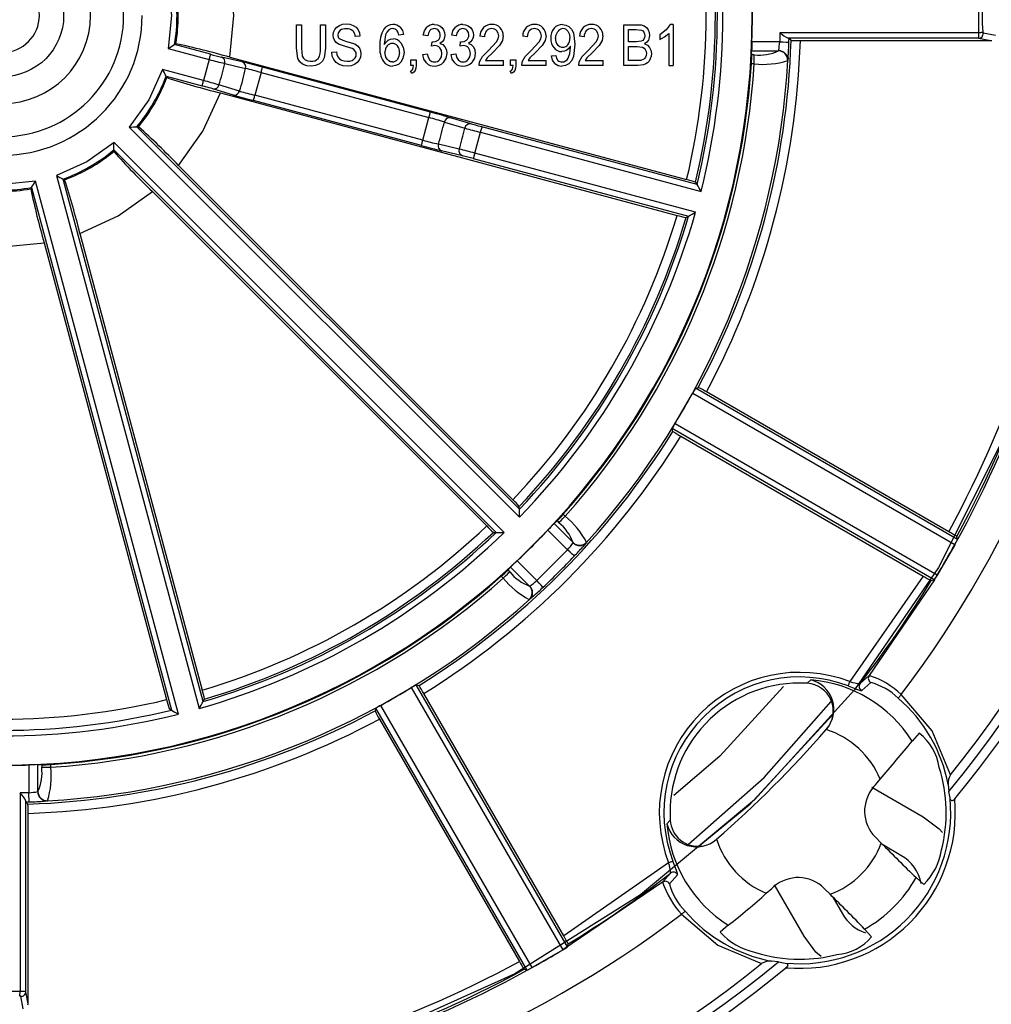
# Model space of a CAD drawing. Units: millimetres. Extents: x 5 to 619, y 2 to 447.
# Drawn here: x 221 to 247, y 144 to 170 of the extents above; entities that cross this region are included whole.
import ezdxf

# ---------------------------------------------------------------- set-up
doc = ezdxf.new("R2010")
doc.units = ezdxf.units.MM

msp = doc.modelspace()

# ---------------------------------------------------------------- linework, layer by layer
for p, q in [((246.9437, 170.9437), (246.9411, 169.9885)), ((228.5267, 169.5695), (228.5267, 170.2051)), ((228.5267, 170.2051), (228.6577, 170.2051)), ((228.6577, 170.2051), (228.6577, 169.5703)), ((229.1743, 169.5703), (229.1743, 170.2051)), ((229.1743, 170.2051), (229.3054, 170.2051)), ((229.3054, 170.2051), (229.3054, 169.5695)), ((237.3618, 170.2051), (237.7332, 170.2051)), ((237.3618, 169.1051), (237.3618, 170.2051)), ((238.6199, 170.2096), (238.5118, 170.0625)), ((238.6982, 170.2096), (238.6199, 170.2096)), ((238.6982, 170.2096), (238.6982, 169.1051)), ((230.9306, 169.9268), (230.8964, 169.6723)), ((231.4116, 169.9357), (231.2908, 169.9252)), ((232.0687, 169.9004), (231.9472, 169.9244)), ((232.8379, 169.9004), (232.7163, 169.9244)), ((236.0044, 169.9867), (236.0463, 169.6776)), ((237.4928, 170.0753), (237.6906, 170.0753)), ((237.4928, 169.7429), (237.4928, 170.0753)), ((237.6906, 170.0753), (237.8412, 170.0594)), ((238.5118, 170.0625), (238.3335, 169.9335)), ((238.3335, 169.9335), (238.3335, 169.8029)), ((238.4613, 169.8724), (238.5766, 169.9657)), ((238.5766, 169.9657), (238.5766, 169.1051)), ((241.5814, 169.9885), (241.5744, 169.7412)), ((246.9411, 169.9885), (241.5814, 169.9885)), ((247.407, 169.9167), (247.0699, 169.9784)), ((225.2323, 169.6662), (225.2695, 169.6901)), ((226.206, 169.4052), (225.2323, 169.6662)), ((229.8483, 169.6122), (229.657, 169.6809)), ((229.8787, 169.7541), (230.0979, 169.6837)), ((230.2373, 169.8952), (230.1117, 169.8847)), ((232.1747, 169.6258), (232.1882, 169.7444)), ((232.1882, 169.7444), (232.2078, 169.7429)), ((232.9439, 169.6258), (232.9574, 169.7444)), ((232.9574, 169.7444), (232.977, 169.7429)), ((233.605, 169.8772), (233.4801, 169.8914)), ((233.7103, 169.5118), (233.9285, 169.7444)), ((234.086, 169.7743), (234.005, 169.6399)), ((234.1102, 169.9042), (234.086, 169.7743)), ((234.7585, 169.8772), (234.6335, 169.8914)), ((234.8638, 169.5118), (235.0819, 169.7444)), ((235.2394, 169.7743), (235.1584, 169.6399)), ((235.2636, 169.9042), (235.2394, 169.7743)), ((236.0463, 169.6776), (236.0048, 169.3416)), ((236.2968, 169.8772), (236.1719, 169.8914)), ((236.4021, 169.5118), (236.6203, 169.7444)), ((236.7777, 169.7743), (236.6968, 169.6399)), ((236.8019, 169.9042), (236.7777, 169.7743)), ((237.7068, 169.7429), (237.4928, 169.7429)), ((237.8319, 169.7552), (237.7068, 169.7429)), ((238.3335, 169.8029), (238.4613, 169.8724)), ((241.5744, 169.7412), (240.824, 169.7412)), ((246.9462, 169.8385), (241.8056, 169.8385)), ((241.8275, 169.8368), (241.8827, 169.7799)), ((242.1326, 169.7756), (247.2726, 169.7756)), ((246.9462, 169.8385), (247.2726, 169.7756)), ((247.2726, 169.7756), (247.303, 169.7794)), ((225.0596, 169.5572), (226.1672, 169.2604)), ((228.5643, 169.2933), (228.5267, 169.5695)), ((228.6577, 169.5703), (228.6814, 169.3587)), ((229.3054, 169.5695), (229.2714, 169.3062)), ((229.4789, 169.4585), (229.6025, 169.4705)), ((230.0245, 169.5587), (229.8483, 169.6122)), ((230.9415, 169.3279), (230.9153, 169.4615)), ((231.935, 169.3955), (232.0566, 169.4135)), ((232.2605, 169.6408), (232.1747, 169.6258)), ((232.7042, 169.3955), (232.8257, 169.4135)), ((233.0297, 169.6408), (232.9439, 169.6258)), ((233.551, 169.3452), (233.7103, 169.5118)), ((233.8177, 169.4465), (233.6771, 169.3079)), ((234.005, 169.6399), (233.8177, 169.4465)), ((234.7044, 169.3452), (234.8638, 169.5118)), ((234.9711, 169.4465), (234.8305, 169.3079)), ((235.1584, 169.6399), (234.9711, 169.4465)), ((235.8617, 169.3018), (235.9072, 169.4307)), ((235.9072, 169.4307), (235.9254, 169.5958)), ((235.9254, 169.5958), (235.9247, 169.6228)), ((236.2428, 169.3452), (236.4021, 169.5118)), ((236.5095, 169.4465), (236.3689, 169.3079)), ((236.6968, 169.6399), (236.5095, 169.4465)), ((237.4928, 169.6131), (237.7217, 169.6131)), ((237.4928, 169.2349), (237.4928, 169.6131)), ((237.7217, 169.6131), (237.8662, 169.5943)), ((240.8225, 169.3915), (240.8174, 169.495)), ((240.8174, 169.495), (241.5426, 169.495)), ((240.8881, 169.3915), (240.8225, 169.3915)), ((240.8881, 169.1453), (240.8881, 169.3915)), ((241.5462, 169.501), (241.5426, 169.495)), ((226.1672, 169.2604), (226.0163, 168.6972)), ((227.0618, 169.1972), (226.4998, 169.3297)), ((226.588, 169.1574), (227.1499, 169.0246)), ((226.7284, 169.3259), (239.062, 166.0211)), ((231.6156, 169.2589), (231.754, 169.2589)), ((231.6156, 169.1051), (231.6156, 169.2589)), ((231.754, 169.2589), (231.754, 169.1051)), ((233.4571, 169.1051), (233.4708, 169.1991)), ((233.4708, 169.1991), (233.551, 169.3452)), ((233.6771, 169.3079), (233.626, 169.2349)), ((233.626, 169.2349), (234.1115, 169.2349)), ((234.1115, 169.1051), (234.1115, 169.2349)), ((234.3074, 169.2589), (234.4458, 169.2589)), ((234.3074, 169.1051), (234.3074, 169.2589)), ((234.4458, 169.2589), (234.4458, 169.1051)), ((234.6106, 169.1051), (234.6242, 169.1991)), ((234.6242, 169.1991), (234.7044, 169.3452)), ((234.8305, 169.3079), (234.7794, 169.2349)), ((234.7794, 169.2349), (235.2649, 169.2349)), ((235.2649, 169.1051), (235.2649, 169.2349)), ((235.4135, 169.3594), (235.5303, 169.3714)), ((236.1489, 169.1051), (236.1626, 169.1991)), ((236.1626, 169.1991), (236.2428, 169.3452)), ((236.3689, 169.3079), (236.3177, 169.2349)), ((236.3177, 169.2349), (236.8033, 169.2349)), ((236.8033, 169.1051), (236.8033, 169.2349)), ((237.7393, 169.2349), (237.4928, 169.2349)), ((237.8284, 169.24), (237.7393, 169.2349)), ((237.9042, 169.2699), (237.8284, 169.24)), ((240.8881, 169.1453), (240.8117, 169.1453)), ((241.7958, 169.2466), (241.791, 169.2345)), ((241.8023, 169.3168), (241.7958, 169.2466)), ((226.0163, 168.6972), (224.9087, 168.994)), ((227.5685, 168.912), (227.4041, 168.2983)), ((227.5685, 168.912), (232.102, 167.6972)), ((232.1408, 167.8421), (227.6074, 169.0569)), ((231.6412, 168.8875), (231.6075, 168.9453)), ((231.6845, 169.1051), (231.6156, 169.1051)), ((234.1115, 169.1051), (233.4571, 169.1051)), ((234.333, 168.8875), (234.2992, 168.9453)), ((234.3762, 169.1051), (234.3074, 169.1051)), ((235.2649, 169.1051), (234.6106, 169.1051)), ((236.8033, 169.1051), (236.1489, 169.1051)), ((237.7393, 169.1051), (237.3618, 169.1051)), ((237.8986, 169.1231), (237.7393, 169.1051)), ((238.5766, 169.1051), (238.6982, 169.1051)), ((225.0037, 168.8133), (225.9775, 168.5524)), ((225.0037, 168.8133), (225.024, 168.7739)), ((226.066, 168.5284), (225.9775, 168.5524)), ((226.8227, 168.3047), (226.2697, 168.4709)), ((226.9852, 168.41), (226.4322, 168.576)), ((226.4696, 168.3599), (238.8032, 165.0551)), ((231.8987, 166.9387), (227.3653, 168.1534)), ((231.9376, 167.0835), (227.4041, 168.2983)), ((231.9376, 167.0835), (232.102, 167.6972)), ((232.5183, 167.5764), (233.0721, 167.4103)), ((233.2371, 167.5244), (232.6834, 167.6909)), ((224.0108, 167.4388), (234.546, 156.9035)), ((224.2148, 167.4468), (224.259, 167.449)), ((234.544, 157.1176), (224.2148, 167.4468)), ((233.3396, 166.735), (233.4905, 167.2981)), ((233.4905, 167.2981), (239.451, 165.701)), ((239.3422, 165.8854), (233.5293, 167.443)), ((234.1338, 156.4913), (223.5985, 167.0265)), ((223.5883, 166.7783), (223.5905, 166.8225)), ((223.5905, 166.8225), (233.9197, 156.4933)), ((232.9212, 166.847), (232.3585, 166.98)), ((233.007, 166.6656), (232.4443, 166.7984)), ((239.3001, 165.1378), (233.3396, 166.735)), ((233.3007, 166.5901), (239.1137, 165.0325)), ((225.3404, 166.4041), (234.3692, 157.3752)), ((225.3363, 151.5863), (221.4801, 165.9777)), ((222.0433, 166.1286), (225.8995, 151.7372)), ((226.0048, 151.9236), (222.224, 166.0336)), ((222.224, 166.0336), (222.2634, 166.0133)), ((239.3026, 165.9522), (239.3422, 165.8854)), ((221.3472, 165.7678), (221.3711, 165.805)), ((221.3711, 165.805), (225.1519, 151.6951)), ((224.6332, 165.6969), (233.6621, 156.6681)), ((239.046, 164.9945), (239.1137, 165.0325)), ((222.6774, 164.5677), (225.9822, 152.2341)), ((221.7114, 164.3089), (225.0162, 151.9753)), ((239.2985, 160.3866), (239.3769, 160.409)), ((246.377, 156.2998), (239.2985, 160.3866)), ((239.2247, 160.256), (246.3067, 156.1672)), ((246.1399, 156.5093), (239.5956, 160.2877)), ((238.6914, 159.2201), (238.6715, 159.2993)), ((245.7498, 155.2126), (238.6715, 159.2993)), ((245.8294, 155.3398), (238.7475, 159.4286)), ((238.9057, 159.0914), (245.4499, 155.3132)), ((234.544, 157.1176), (234.5431, 157.1953)), ((235.7826, 156.9275), (235.7285, 156.9816)), ((235.4838, 156.7318), (235.561, 156.8009)), ((235.4838, 156.7318), (235.9975, 156.2181)), ((235.561, 156.8009), (235.6085, 156.7534)), ((233.842, 156.4942), (233.9197, 156.4933)), ((235.3133, 156.5541), (235.8438, 156.0236)), ((246.377, 156.2998), (246.3544, 156.3805)), ((235.9975, 156.2181), (235.9958, 156.2113)), ((236.3563, 156.2255), (236.3511, 156.2136)), ((246.3031, 156.1608), (245.8287, 155.3387)), ((246.3067, 156.1672), (246.3031, 156.1608)), ((235.8438, 156.0236), (235.0137, 155.1935)), ((235.0137, 155.1935), (234.4832, 155.724)), ((234.1098, 155.2547), (234.0557, 155.3088)), ((234.2364, 155.4763), (234.3055, 155.5535)), ((234.2839, 155.4288), (234.2364, 155.4763)), ((234.8192, 155.0398), (234.3055, 155.5535)), ((245.4499, 155.3132), (243.4714, 152.4616)), ((234.826, 155.0415), (234.8192, 155.0398)), ((245.7535, 155.2134), (243.9916, 152.6251)), ((245.6686, 155.1918), (245.7498, 155.2126)), ((234.8237, 154.6862), (234.8118, 154.681)), ((231.7548, 152.3762), (231.8339, 152.3563)), ((235.8415, 145.2977), (231.7548, 152.3762)), ((242.3168, 152.4178), (242.4179, 152.5106)), ((243.9916, 152.6251), (243.7465, 152.4075)), ((243.7886, 152.2197), (244.0315, 152.44)), ((231.6256, 152.3), (235.7144, 145.218)), ((235.7409, 145.5977), (231.9626, 152.142)), ((226.0048, 151.9236), (226.0428, 151.9913)), ((225.0851, 151.7347), (225.1519, 151.6951)), ((230.668, 151.7482), (230.6457, 151.6696)), ((234.7547, 144.6698), (230.668, 151.7482)), ((234.8873, 144.7401), (230.7985, 151.8221)), ((230.767, 151.451), (234.5452, 144.9068)), ((242.8287, 151.1674), (242.8338, 151.1733)), ((245.3391, 151.0662), (245.153, 150.8527)), ((221.2961, 150.2133), (221.2961, 149.4629)), ((221.5423, 150.2199), (221.6458, 150.2148)), ((221.5423, 149.4947), (221.5423, 150.2199)), ((221.6458, 150.2148), (221.6458, 150.1492)), ((221.6458, 150.1492), (221.892, 150.1492)), ((221.892, 150.1492), (221.892, 150.2256)), ((221.2961, 149.4629), (221.0645, 149.4563)), ((221.0645, 149.4563), (221.0645, 144.0943)), ((221.5423, 149.4947), (221.5363, 149.491)), ((244.0638, 149.6088), (245.4498, 148.8087)), ((246.123, 149.6828), (246.1424, 149.4918)), ((246.1751, 149.3177), (246.1424, 149.4918)), ((221.2144, 144.0891), (221.2144, 149.2322)), ((221.2162, 149.2102), (221.273, 149.1551)), ((221.7907, 149.2415), (221.7205, 149.235)), ((221.8028, 149.2463), (221.7907, 149.2415)), ((221.2773, 143.7623), (221.2773, 148.9052)), ((238.5267, 148.6194), (238.6195, 148.7205)), ((239.862, 148.2017), (239.8661, 148.2053)), ((239.8661, 148.2053), (239.8699, 148.2086)), ((244.1599, 148.2592), (244.3194, 148.0998)), ((244.8497, 147.7691), (244.3775, 148.0417)), ((238.5757, 147.5659), (235.7409, 145.5977)), ((238.6298, 147.2908), (238.4122, 147.0456)), ((238.5973, 147.0058), (238.8176, 147.2487)), ((245.257, 147.1692), (245.4637, 146.9817)), ((238.4122, 147.0456), (235.7144, 145.218)), ((242.2335, 145.5918), (241.4332, 146.9776)), ((242.7781, 146.8774), (242.9375, 146.7179)), ((243.0128, 146.6426), (243.273, 146.192)), ((240.1846, 145.8843), (239.9711, 145.6982)), ((244.0556, 145.5736), (243.8681, 145.7803)), ((235.7081, 145.2142), (234.8861, 144.7395)), ((235.7144, 145.218), (235.7081, 145.2142)), ((235.8415, 145.2977), (235.8623, 145.3789)), ((234.674, 144.6924), (234.7547, 144.6698)), ((241.5454, 144.8949), (241.3545, 144.9143)), ((241.5454, 144.8949), (241.7196, 144.8622)), ((221.0645, 144.0943), (220.1093, 144.0954)), ((221.0741, 143.9656), (221.1357, 143.628)), ((221.2773, 143.7623), (221.2144, 144.0891)), ((221.2734, 143.7314), (221.2773, 143.7623))]:
    msp.add_line(p, q)
at = {"flags": 128}
for points in [[(226.7284, 169.3259), (226.8313, 170.4551), (226.7284, 171.5843)], [(225.0596, 171.353), (225.1487, 170.4551), (225.0596, 169.5572)], [(229.6836, 170.1861), (229.7709, 170.2147), (229.8652, 170.2238)], [(229.8652, 170.2238), (229.9665, 170.2143), (230.059, 170.1841)], [(232.245, 170.2096), (232.322, 170.1999), (232.3941, 170.1704)], [(233.0141, 170.2096), (233.0912, 170.1999), (233.1633, 170.1704)], [(235.7066, 170.2096), (235.799, 170.1952), (235.8827, 170.1515)], [(237.7332, 170.2051), (237.8311, 170.1976), (237.9148, 170.1713)], [(229.5167, 169.9207), (229.5273, 170.0012), (229.5593, 170.076)], [(229.5593, 170.076), (229.6121, 170.1403), (229.6836, 170.1861)], [(230.059, 170.1841), (230.1334, 170.1359), (230.1884, 170.0683)], [(230.1884, 170.0683), (230.2234, 169.9861), (230.2373, 169.8952)], [(231.0212, 170.0626), (230.9682, 170.0031), (230.9306, 169.9268)], [(231.1233, 170.0985), (231.0687, 170.0898), (231.0212, 170.0626)], [(231.2908, 169.9252), (231.2725, 169.9903), (231.2444, 170.0404)], [(231.3217, 170.1366), (231.3841, 170.0442), (231.4116, 169.9357)], [(231.9472, 169.9244), (231.9806, 170.038), (232.0484, 170.1345)], [(232.1293, 170.0492), (232.0876, 169.9797), (232.0687, 169.9004)], [(232.4097, 169.9267), (232.3989, 169.9934), (232.3642, 170.0494)], [(232.3941, 170.1704), (232.4538, 170.1255), (232.4981, 170.0654)], [(232.4981, 170.0654), (232.5255, 169.9966), (232.5347, 169.9237)], [(232.5347, 169.9237), (232.5263, 169.8559), (232.5002, 169.7939)], [(232.7163, 169.9244), (232.7497, 170.038), (232.8176, 170.1345)], [(232.8985, 170.0492), (232.8568, 169.9797), (232.8379, 169.9004)], [(233.1789, 169.9267), (233.1681, 169.9934), (233.1333, 170.0494)], [(233.1633, 170.1704), (233.223, 170.1255), (233.2672, 170.0654)], [(233.2672, 170.0654), (233.2947, 169.9966), (233.3038, 169.9237)], [(233.3038, 169.9237), (233.2955, 169.8559), (233.2694, 169.7939)], [(233.9852, 169.9072), (233.9725, 169.9799), (233.9332, 170.0423)], [(235.1387, 169.9072), (235.1259, 169.9799), (235.0867, 170.0423)], [(235.5202, 169.8337), (235.5335, 169.9344), (235.5803, 170.0243)], [(235.855, 170.0293), (235.899, 169.9422), (235.9112, 169.8449)], [(235.8827, 170.1515), (235.9545, 170.08), (236.0044, 169.9867)], [(236.677, 169.9072), (236.6642, 169.9799), (236.625, 170.0423)], [(237.8412, 170.0594), (237.8801, 170.0374), (237.9085, 170.0023)], [(237.9085, 170.0023), (237.9266, 169.9568), (237.9324, 169.9064)], [(237.9148, 170.1713), (237.9766, 170.1287), (238.0222, 170.0685)], [(238.0222, 170.0685), (238.0515, 169.9976), (238.0614, 169.9237)], [(238.0614, 169.9237), (238.0529, 169.8551), (238.0271, 169.7908)], [(246.9411, 169.9885), (246.964, 169.9911), (246.9862, 169.9936), (247.0067, 169.996), (247.025, 169.9981), (247.0405, 169.9998), (247.0525, 170.0012), (247.0607, 170.0021), (247.0649, 170.0026)], [(229.5512, 169.7834), (229.525, 169.8488), (229.5167, 169.9207)], [(229.657, 169.6809), (229.5958, 169.7263), (229.5512, 169.7834)], [(229.6813, 169.8327), (229.776, 169.7841), (229.8787, 169.7541)], [(230.0979, 169.6837), (230.1716, 169.6351), (230.2256, 169.5716)], [(230.8964, 169.6723), (230.9439, 169.7361), (231.0037, 169.7828)], [(231.0037, 169.7828), (231.0682, 169.8097), (231.1368, 169.8187)], [(231.3434, 169.7189), (231.4096, 169.5986), (231.4292, 169.4622)], [(232.2078, 169.7429), (232.2816, 169.7528), (232.3475, 169.7881)], [(232.5002, 169.7939), (232.4568, 169.7405), (232.3983, 169.7008)], [(232.3983, 169.7008), (232.4759, 169.6666), (232.5347, 169.6071)], [(232.977, 169.7429), (233.0507, 169.7528), (233.1167, 169.7881)], [(233.2694, 169.7939), (233.226, 169.7405), (233.1674, 169.7008)], [(233.1674, 169.7008), (233.2451, 169.6666), (233.3038, 169.6071)], [(233.9285, 169.7444), (233.969, 169.8221), (233.9852, 169.9072)], [(235.0819, 169.7444), (235.1224, 169.8221), (235.1387, 169.9072)], [(236.6203, 169.7444), (236.6607, 169.8221), (236.677, 169.9072)], [(237.9067, 169.8104), (237.8748, 169.7767), (237.8319, 169.7552)], [(237.9324, 169.9064), (237.9265, 169.8549), (237.9067, 169.8104)], [(238.0271, 169.7908), (237.9834, 169.7341), (237.9229, 169.6903)], [(237.9229, 169.6903), (238.0011, 169.6515), (238.0605, 169.5904)], [(241.5744, 169.7412), (241.669, 169.738), (241.7495, 169.7352), (241.804, 169.7334), (241.8242, 169.7327)], [(241.8056, 169.8385), (241.8215, 169.8377), (241.8275, 169.8368)], [(226.1672, 169.2604), (226.1747, 169.2883), (226.1819, 169.3152), (226.1886, 169.3401), (226.1944, 169.3619), (226.1992, 169.38), (226.2029, 169.3935), (226.2052, 169.402), (226.206, 169.4052)], [(229.5329, 169.2604), (229.4931, 169.3549), (229.4789, 169.4585)], [(229.6025, 169.4705), (229.6159, 169.3973), (229.643, 169.3347)], [(230.1135, 169.4936), (230.0759, 169.5306), (230.0245, 169.5587)], [(230.1123, 169.3092), (230.1337, 169.3542), (230.1407, 169.4037)], [(230.1407, 169.4037), (230.1341, 169.4513), (230.1135, 169.4936)], [(230.267, 169.4157), (230.2556, 169.3303), (230.2215, 169.2501)], [(230.2256, 169.5716), (230.2569, 169.4977), (230.267, 169.4157)], [(231.3049, 169.454), (231.2931, 169.3553), (231.2495, 169.2664)], [(231.4292, 169.4622), (231.4193, 169.3627), (231.3887, 169.2694)], [(232.0327, 169.1716), (231.9639, 169.2747), (231.935, 169.3955)], [(232.0566, 169.4135), (232.0801, 169.3252), (232.1275, 169.2476)], [(232.3951, 169.2632), (232.4401, 169.3394), (232.4543, 169.427)], [(232.4543, 169.427), (232.4415, 169.5088), (232.3996, 169.58)], [(232.5833, 169.43), (232.56, 169.2984), (232.4886, 169.1855)], [(232.5347, 169.6071), (232.572, 169.5235), (232.5833, 169.43)], [(232.8019, 169.1716), (232.733, 169.2747), (232.7042, 169.3955)], [(232.8257, 169.4135), (232.8493, 169.3252), (232.8966, 169.2476)], [(233.1642, 169.2632), (233.2093, 169.3394), (233.2235, 169.427)], [(233.2235, 169.427), (233.2106, 169.5088), (233.1688, 169.58)], [(233.3525, 169.43), (233.3292, 169.2984), (233.2578, 169.1855)], [(233.3038, 169.6071), (233.3412, 169.5235), (233.3525, 169.43)], [(235.8248, 169.5178), (235.7597, 169.4878), (235.6884, 169.478)], [(235.9247, 169.6228), (235.8818, 169.5644), (235.8248, 169.5178)], [(237.8662, 169.5943), (237.9112, 169.5695), (237.9452, 169.5305)], [(237.9452, 169.5305), (237.9668, 169.4805), (237.9736, 169.424)], [(237.9736, 169.424), (237.9689, 169.3754), (237.9537, 169.3311)], [(238.0605, 169.5904), (238.0977, 169.5125), (238.1093, 169.424)], [(238.1093, 169.424), (238.102, 169.3499), (238.0796, 169.2799)], [(228.6907, 169.1394), (228.6142, 169.2045), (228.5643, 169.2933)], [(228.6814, 169.3587), (228.7138, 169.2985), (228.7636, 169.2541)], [(228.9184, 169.0863), (228.8004, 169.0977), (228.6907, 169.1394)], [(228.7636, 169.2541), (228.8304, 169.2261), (228.9069, 169.2176)], [(229.1494, 169.1471), (229.0387, 169.0993), (228.9184, 169.0863)], [(229.2714, 169.3062), (229.2238, 169.2168), (229.1494, 169.1471)], [(229.6754, 169.1298), (229.5941, 169.1837), (229.5329, 169.2604)], [(229.643, 169.3347), (229.6852, 169.2857), (229.7429, 169.249)], [(229.901, 169.0863), (229.7815, 169.0964), (229.6754, 169.1298)], [(229.7429, 169.249), (229.8153, 169.2245), (229.8949, 169.2169)], [(229.8949, 169.2169), (229.9641, 169.2228), (230.0272, 169.2418)], [(230.0913, 169.1294), (229.9996, 169.0968), (229.901, 169.0863)], [(230.0272, 169.2418), (230.076, 169.2701), (230.1123, 169.3092)], [(230.2215, 169.2501), (230.1659, 169.1801), (230.0913, 169.1294)], [(231.0165, 169.2302), (230.9726, 169.2724), (230.9415, 169.3279)], [(231.1172, 169.1974), (231.0647, 169.2056), (231.0165, 169.2302)], [(231.2785, 169.1338), (231.203, 169.0979), (231.1192, 169.0863)], [(231.3887, 169.2694), (231.342, 169.1921), (231.2785, 169.1338)], [(235.5018, 169.1574), (235.44, 169.2505), (235.4135, 169.3594)], [(235.5303, 169.3714), (235.5483, 169.3003), (235.5867, 169.2382)], [(235.8822, 169.1516), (235.7927, 169.1023), (235.6917, 169.0863)], [(235.6944, 169.1974), (235.7465, 169.2041), (235.7925, 169.2256)], [(235.7925, 169.2256), (235.8311, 169.2592), (235.8617, 169.3018)], [(236.0048, 169.3416), (235.9571, 169.2372), (235.8822, 169.1516)], [(238.0072, 169.178), (237.957, 169.1453), (237.8986, 169.1231)], [(237.9537, 169.3311), (237.9321, 169.2961), (237.9042, 169.2699)], [(238.0796, 169.2799), (238.0481, 169.223), (238.0072, 169.178)], [(224.9087, 168.994), (224.5369, 168.1718), (224.0108, 167.4388)], [(227.5685, 168.912), (227.576, 168.9399), (227.5832, 168.9669), (227.5899, 168.9917), (227.5957, 169.0135), (227.6006, 169.0316), (227.6042, 169.0451), (227.6065, 169.0536), (227.6074, 169.0569)], [(231.6075, 168.9453), (231.6407, 168.9684), (231.6642, 169.0008)], [(231.7267, 168.9687), (231.6915, 168.9217), (231.6412, 168.8875)], [(231.6642, 169.0008), (231.679, 169.0479), (231.6845, 169.1051)], [(231.754, 169.1051), (231.7478, 169.0317), (231.7267, 168.9687)], [(234.2992, 168.9453), (234.3325, 168.9684), (234.356, 169.0008)], [(234.4185, 168.9687), (234.3832, 168.9217), (234.333, 168.8875)], [(234.356, 169.0008), (234.3708, 169.0479), (234.3762, 169.1051)], [(234.4458, 169.1051), (234.4396, 169.0317), (234.4185, 168.9687)], [(225.9775, 168.5524), (225.9783, 168.5556), (225.9806, 168.5641), (225.9843, 168.5776), (225.9891, 168.5957), (225.9949, 168.6175), (226.0016, 168.6424), (226.0088, 168.6693), (226.0163, 168.6972)], [(225.3404, 166.4041), (225.9941, 167.3306), (226.4696, 168.3599)], [(227.3653, 168.1534), (227.3684, 168.1651), (227.3769, 168.1967), (227.3894, 168.2434), (227.4041, 168.2983)], [(232.102, 167.6972), (232.1095, 167.7252), (232.1167, 167.7521), (232.1234, 167.777), (232.1292, 167.7988), (232.1341, 167.8168), (232.1377, 167.8304), (232.14, 167.8389), (232.1408, 167.8421)], [(232.4544, 167.7565), (232.3047, 167.7978), (232.1408, 167.8421)], [(232.6834, 167.6909), (232.5831, 167.7202), (232.4544, 167.7565)], [(233.3604, 167.4891), (233.2913, 167.5086), (233.2371, 167.5244)], [(233.5293, 167.443), (233.4413, 167.4668), (233.3604, 167.4891)], [(233.5293, 167.443), (233.5284, 167.4398), (233.5261, 167.4312), (233.5225, 167.4177), (233.5177, 167.3997), (233.5118, 167.3778), (233.5052, 167.353), (233.4979, 167.3261), (233.4905, 167.2981)], [(223.5985, 167.0265), (222.8655, 166.5004), (222.0433, 166.1286)], [(231.8987, 166.9387), (231.8996, 166.9419), (231.9019, 166.9504), (231.9055, 166.9639), (231.9104, 166.982), (231.9162, 167.0038), (231.9229, 167.0287), (231.9301, 167.0556), (231.9376, 167.0835)], [(233.3396, 166.735), (233.3321, 166.707), (233.3249, 166.6801), (233.3182, 166.6553), (233.3123, 166.6334), (233.3075, 166.6154), (233.3039, 166.6018), (233.3016, 166.5933), (233.3007, 166.5901)], [(221.4801, 165.9777), (220.5822, 165.8886), (219.6843, 165.9777)], [(222.6774, 164.5677), (223.7067, 165.0432), (224.6332, 165.6969)], [(219.453, 164.3089), (220.5822, 164.206), (221.7114, 164.3089)], [(247.6598, 159.1309), (245.8631, 155.5457), (243.5947, 152.2385), (240.8969, 149.2715), (237.8192, 146.7002), (234.4205, 144.5718), (230.7627, 142.9276), (226.9153, 141.7961), (222.9495, 141.201), (218.9394, 141.151), (214.9602, 141.6486), (211.0858, 142.684), (207.3887, 144.2374), (203.9381, 146.2812), (200.7977, 148.7752), (198.0276, 151.675)], [(235.6085, 156.7534), (235.6295, 156.7744), (235.669, 156.8139), (235.7221, 156.8671), (235.7826, 156.9275)], [(236.3511, 156.2136), (236.3057, 156.1597), (236.255, 156.1022)], [(236.0254, 155.8519), (236.0107, 155.8658), (235.9711, 155.9032), (235.9126, 155.9586), (235.8438, 156.0236)], [(234.1098, 155.2547), (234.1702, 155.3152), (234.2234, 155.3683), (234.2629, 155.4078), (234.2839, 155.4288)], [(245.8287, 155.3387), (245.7946, 155.2813), (245.7594, 155.2231)], [(235.1854, 155.0119), (235.1715, 155.0266), (235.1341, 155.0662), (235.0787, 155.1247), (235.0137, 155.1935)], [(234.9361, 154.7832), (234.8776, 154.7316), (234.8237, 154.6862)], [(243.4268, 152.3453), (243.4282, 152.3492), (243.4312, 152.3569), (243.4355, 152.3683), (243.4411, 152.3828), (243.4477, 152.4), (243.4551, 152.4193), (243.4631, 152.4401), (243.4714, 152.4616)], [(241.6745, 152.3345), (239.957, 150.4491), (238.7132, 149.3869)], [(243.4268, 152.3453), (243.5615, 152.2932), (243.6748, 152.2499)], [(243.6748, 152.2499), (243.7545, 152.2229), (243.7886, 152.2197)], [(244.8566, 152.1109), (244.8416, 152.0935), (244.8271, 152.0766), (244.8136, 152.0609), (244.8015, 152.0469), (244.7914, 152.0352), (244.7835, 152.026), (244.7781, 152.0197), (244.7754, 152.0166)], [(246.1916, 149.9496), (245.6911, 151.1334), (244.8566, 152.1109)], [(239.1122, 148.072), (241.1561, 149.8756), (242.9692, 151.9287)], [(243.0065, 151.5784), (240.7475, 149.1298), (239.4096, 148.0273)], [(221.3046, 149.2131), (221.3039, 149.2333), (221.3021, 149.2878), (221.2993, 149.3683), (221.2961, 149.4629)], [(221.2144, 149.2322), (221.2153, 149.2162), (221.2162, 149.2102)], [(246.3025, 149.2928), (246.2832, 149.2716), (246.2612, 149.2557), (246.2367, 149.2464), (246.2258, 149.2459), (246.2157, 149.2481), (246.2001, 149.2584), (246.1876, 149.2763), (246.1751, 149.3177)], [(245.4498, 148.8087), (245.8822, 148.4882), (245.9694, 148.3853)], [(238.6919, 147.6105), (238.6881, 147.6091), (238.6804, 147.6061), (238.669, 147.6017), (238.6545, 147.5962), (238.6373, 147.5896), (238.618, 147.5822), (238.5972, 147.5742), (238.5757, 147.5659)], [(238.7873, 147.3627), (238.7436, 147.477), (238.6919, 147.6105)], [(238.8176, 147.2487), (238.8141, 147.2833), (238.7873, 147.3627)], [(238.9263, 146.1807), (238.9438, 146.1957), (238.9607, 146.2102), (238.9764, 146.2237), (238.9904, 146.2358), (239.0021, 146.2459), (239.0113, 146.2538), (239.0176, 146.2592), (239.0207, 146.2619)], [(238.9263, 146.1807), (239.904, 145.3459), (241.0877, 144.8457)], [(242.6955, 145.0396), (242.5541, 145.1595), (242.2335, 145.5918)], [(234.8861, 144.7395), (234.8279, 144.7069), (234.7683, 144.6741)], [(241.7196, 144.8622), (241.7609, 144.8497), (241.7789, 144.8371), (241.7892, 144.8216), (241.7914, 144.8115), (241.7909, 144.8006), (241.7816, 144.7761), (241.7657, 144.7541), (241.7445, 144.7348)], [(221.0499, 143.9707), (221.0504, 143.9748), (221.0513, 143.983), (221.0528, 143.995), (221.0546, 144.0105), (221.0567, 144.0288), (221.0592, 144.0493), (221.0618, 144.0715), (221.0645, 144.0943)]]:
    msp.add_lwpolyline(points, dxfattribs=at)
msp.add_circle((220.5822, 170.4551), 1.6549)
for centre, radius, start, end in [((220.5822, 170.4551), 20.25, 270, 90), ((220.5822, 170.4551), 19.3085, 346.31015, 13.68985), ((220.5905, 170.4551), 19.4504, 345.85237, 14.14763), ((220.5877, 170.4551), 18.999, 346.50379, 13.49621), ((220.5822, 170.4551), 19.2543, 346.47527, 13.52473), ((220.5822, 170.4551), 3.275, 270, 90), ((220.5822, 170.4551), 2.3793, 270.00574, 90.00559), ((220.5822, 170.4551), 1, 270.00566, 90.00565), ((220.5822, 170.4551), 4.7165, 350.37096, 9.62904), ((220.5822, 170.4551), 4.7493, 350.73125, 9.26875), ((220.5822, 170.4551), 20.2544, 357.9801, 2.0199), ((251.0322, 170.4551), 3.9931, 173.18521, 186.50657), ((220.5822, 170.4552), 3.775, 180.00139, 359.99861), ((231.1234, 169.9145), 0.2952, 88.59088, 145.05797), ((231.1397, 169.9469), 0.2628, 46.19003, 91.96678), ((232.2377, 169.9337), 0.276, 88.49797, 133.29822), ((233.0069, 169.9337), 0.276, 88.498, 133.29818), ((233.7854, 169.903), 0.307, 86.98792, 132.87694), ((233.817, 169.9156), 0.2944, 44.4611, 93.00489), ((234.9388, 169.903), 0.307, 86.98792, 132.87694), ((234.9704, 169.9156), 0.2944, 44.46122, 93.00483), ((235.7031, 169.9235), 0.2861, 89.29945, 140.01804), ((236.4772, 169.903), 0.307, 86.98763, 132.87693), ((236.5088, 169.9156), 0.2944, 44.46109, 93.00447), ((229.7722, 169.9248), 0.1294, 177.47946, 225.36128), ((229.7937, 169.9311), 0.1507, 129.90793, 180.26115), ((229.8478, 169.8435), 0.2531, 84.83139, 126.56149), ((229.8894, 169.8525), 0.2437, 51.03482, 94.41708), ((229.88, 169.8768), 0.2318, 1.93998, 45.44628), ((231.5436, 169.6883), 0.7711, 149.16006, 185.09231), ((231.1239, 169.9445), 0.154, 38.48491, 90.2224), ((232.244, 169.9407), 0.1579, 88.67933, 136.58325), ((232.2519, 169.9459), 0.1527, 42.66686, 91.58209), ((232.2489, 169.9156), 0.1612, 307.70849, 3.94696), ((233.0132, 169.9407), 0.1579, 88.67845, 136.58465), ((233.0211, 169.9459), 0.1527, 42.66749, 91.58211), ((233.0181, 169.9156), 0.1612, 307.70787, 3.94631), ((233.8311, 169.8863), 0.351, 136.48482, 179.16009), ((233.8354, 169.8912), 0.2308, 140.08668, 183.47443), ((233.7917, 169.9172), 0.1808, 87.72757, 137.51227), ((233.8051, 169.9225), 0.1753, 43.05567, 92.04574), ((233.8061, 169.9128), 0.3042, 358.38063, 43.40553), ((234.9845, 169.8863), 0.351, 136.48482, 179.16009), ((234.9888, 169.8912), 0.2308, 140.08717, 183.47281), ((234.9451, 169.9172), 0.1808, 87.72738, 137.51227), ((234.9585, 169.9225), 0.1753, 43.05558, 92.04583), ((234.9596, 169.9128), 0.3042, 358.3806, 43.40553), ((235.7846, 169.8592), 0.3899, 140.46355, 183.08702), ((235.7256, 169.9176), 0.1802, 91.3095, 143.71274), ((235.7189, 169.9283), 0.1695, 36.5849, 89.1381), ((236.5228, 169.8863), 0.351, 136.48482, 179.16009), ((236.5272, 169.8912), 0.2308, 140.0868, 183.4744), ((236.4835, 169.9172), 0.1808, 87.72748, 137.51207), ((236.4969, 169.9225), 0.1754, 43.05563, 92.04559), ((236.4979, 169.9128), 0.3042, 358.38064, 43.40556), ((242.1448, 170.5882), 0.8228, 226.78575, 245.65348), ((249.3774, 169.9961), 2.4363, 180.17988, 183.70958), ((246.9457, 169.9635), 0.125, 270.23184, 6.81523), ((247.1377, 170.005), 0.0729, 181.89636, 201.43452), ((212.5916, 189.5006), 23.52, 302.01241, 302.50985), ((220.5567, 147.7124), 22.4773, 74.06342, 77.89714), ((231.1121, 169.5184), 0.181, 89.89492, 140.49261), ((231.1137, 169.5253), 0.1741, 38.36328, 90.4192), ((231.136, 169.5531), 0.2655, 38.62026, 89.82478), ((235.7769, 169.8181), 0.3822, 176.99003, 219.10715), ((235.769, 169.8212), 0.2491, 177.13452, 219.55385), ((235.7161, 169.7782), 0.1809, 219.72368, 270.63373), ((235.7207, 169.7711), 0.1738, 269.1189, 321.37329), ((235.6405, 169.8268), 0.2714, 322.7669, 3.83434), ((220.5822, 170.4551), 21.3112, 331.8747, 358.18448), ((220.5822, 170.4551), 21.5612, 331.86437, 358.19413), ((249.3177, 169.3912), 8.5009, 177.64019, 179.30022), ((239.6415, 169.8461), 1.9358, 349.73113, 356.89392), ((231.8398, 170.0518), 9.9895, 355.78072, 358.16939), ((220.5822, 170.4551), 21.2543, 358.05225, 358.33303), ((242.0715, 173.4985), 3.7234, 267.09349, 270.94102), ((229.2941, 180.8038), 11.8095, 254.84111, 256.31292), ((228.7322, 169.5207), 0.4449, 328.82789, 6.39829), ((231.4316, 169.5569), 0.6591, 174.52279, 211.76178), ((231.164, 169.4743), 0.2491, 140.25856, 182.93781), ((231.038, 169.4706), 0.2674, 356.44316, 37.48269), ((232.2646, 169.4605), 0.1803, 41.50761, 91.29204), ((233.0337, 169.4605), 0.1803, 41.50848, 91.29113), ((235.6872, 169.7435), 0.2655, 218.82035, 270.25291), ((236.3957, 169.4628), 4.4274, 355.88746, 359.0771), ((241.0247, 170.6488), 1.2647, 263.79928, 294.16993), ((241.5384, 169.2424), 0.2526, 358.21011, 89.06173), ((241.5487, 169.2538), 0.2472, 358.32048, 90.57611), ((232.9949, 196.2426), 27.8327, 255.79969, 256.69144), ((220.5822, 170.4551), 6.1443, 342.19281, 347.80719), ((226.4519, 169.1965), 0.1415, 343.95568, 70.23563), ((221.8726, 147.8893), 21.9306, 74.84122, 76.31287), ((227.0139, 169.0639), 0.1416, 343.88406, 70.22846), ((228.935, 169.466), 0.2499, 263.55481, 315.37683), ((231.1149, 169.3883), 0.302, 216.19538, 270.82051), ((231.115, 169.3629), 0.1655, 270.75594, 324.35449), ((232.2407, 169.3793), 0.2939, 224.96017, 271.75333), ((232.2468, 169.3641), 0.1668, 224.29991, 271.2077), ((232.2576, 169.402), 0.3165, 268.55965, 316.86027), ((232.2522, 169.3853), 0.188, 269.45433, 319.48517), ((233.0099, 169.3793), 0.2939, 224.96016, 271.75374), ((233.016, 169.3641), 0.1668, 224.29812, 271.20879), ((233.0268, 169.402), 0.3165, 268.55975, 316.86049), ((233.0213, 169.3853), 0.188, 269.45433, 319.48469), ((235.68, 169.3441), 0.258, 226.33709, 272.61408), ((235.6872, 169.3406), 0.1434, 225.53761, 272.89722), ((220.5822, 170.4551), 20.2718, 318.34507, 356.2955), ((220.5822, 170.4551), 20.3481, 318.33249, 356.30944), ((220.5822, 170.4551), 21.248, 317.91368, 356.73947), ((241.1187, 171.426), 2.2923, 264.22765, 287.05435), ((204.1544, 157.9646), 23.5029, 27.48971, 27.98752), ((220.5822, 170.4551), 6.7217, 342.28697, 347.71303), ((223.3751, 154.1644), 15.3322, 74.12709, 75.74708), ((220.5822, 170.4551), 4.7165, 320.37096, 339.62904), ((220.5822, 170.4551), 4.7493, 320.73125, 339.26875), ((231.9317, 190.1645), 22.4783, 252.10295, 255.9365), ((218.4407, 141.9249), 27.8235, 73.3083, 74.20035), ((223.6003, 159.4076), 9.4482, 73.58897, 74.87277), ((226.2948, 168.6102), 0.1415, 259.764, 346.04402), ((226.8478, 168.444), 0.1416, 259.77158, 346.11645), ((231.1452, 183.1629), 15.3282, 254.25273, 255.87314), ((232.9831, 189.3542), 21.9324, 253.68719, 255.15872), ((228.5774, 154.7733), 13.3959, 72.8913, 74.74544), ((220.5822, 170.4551), 12.2783, 343.55911, 346.44089), ((232.6588, 167.55), 0.143, 80.09881, 169.34335), ((223.184, 190.9641), 23.5399, 272.0127, 272.50972), ((209.1882, 150.7715), 22.4782, 44.06352, 47.89708), ((220.5822, 170.4551), 12.8557, 343.70022, 346.29978), ((233.2125, 167.3836), 0.1429, 80.08713, 169.23385), ((242.3661, 201.2254), 35.069, 254.6319, 255.33954), ((200.1248, 167.8513), 23.4882, 357.48946, 357.98758), ((235.3479, 180.0412), 13.3989, 255.25478, 257.1085), ((220.5822, 170.4551), 33.0572, 320.64308, 354.35692), ((220.5822, 170.4551), 4.7165, 290.37096, 309.62904), ((220.5822, 170.4551), 4.7493, 290.73125, 309.26875), ((240.2661, 181.8494), 22.4786, 222.10296, 225.93645), ((237.6364, 188.1176), 21.9424, 254.84161, 256.31249), ((232.4934, 166.9326), 0.143, 160.65691, 249.90144), ((233.0561, 166.7999), 0.1429, 160.76586, 249.91351), ((224.064, 132.9209), 35.0632, 74.66041, 75.36817), ((220.5941, 170.4513), 29.1027, 331.37589, 353.176), ((220.5822, 170.4551), 32.8072, 321.31577, 353.68423), ((220.5822, 170.4551), 29.3649, 331.36042, 352.92259), ((230.2104, 155.1827), 11.8186, 74.84195, 76.31221), ((220.5906, 170.4532), 29.4178, 330.94674, 352.29652), ((220.5822, 170.4551), 30.4262, 322.92172, 352.07829), ((201.4487, 178.5013), 23.6242, 327.49131, 327.98656), ((233.1248, 186.982), 23.6149, 242.0136, 242.50905), ((200.8735, 159.1058), 22.4776, 14.06342, 17.89708), ((238.1563, 162.4044), 3.7284, 72.09523, 75.9408), ((220.5822, 170.4551), 4.7165, 260.37096, 279.62904), ((220.5822, 170.4551), 4.7493, 260.73125, 279.26875), ((243.3236, 170.4803), 22.476, 192.10275, 195.93669), ((206.4368, 146.346), 38.2695, 30.3815, 30.70209), ((220.5894, 170.4509), 19.4504, 315.85237, 344.14763), ((220.8624, 197.5644), 37.3019, 299.29364, 299.62255), ((220.5869, 170.4524), 18.9991, 316.50381, 343.49621), ((220.5822, 170.4551), 19.2543, 316.47527, 343.52473), ((220.5822, 170.4551), 19.3085, 316.31015, 343.68985), ((239.8273, 168.6406), 3.7288, 254.05948, 257.90465), ((220.5822, 170.4551), 33.3072, 320.55295, 350.05973), ((242.2596, 158.6276), 3.4442, 149.28921, 151.78446), ((237.6809, 157.0938), 3.7238, 59.05926, 62.90641), ((220.5822, 170.4551), 21.25, 328.74183, 331.3175), ((241.2236, 157.8843), 2.9181, 148.04955, 150.99469), ((220.5822, 170.4551), 21.3112, 301.86844, 328.18448), ((220.5867, 170.4506), 21.555, 301.85434, 328.19797), ((240.7138, 162.3454), 3.7226, 237.0929, 240.9413), ((231.775, 154.6944), 3.7305, 42.09649, 45.93987), ((196.7535, 156.6532), 37.7933, 0.37944, 0.70407), ((232.4336, 159.8692), 4.3812, 315.54712, 318.76958), ((234.3336, 155.1578), 2.2872, 27.82842, 50.69061), ((220.5849, 170.4504), 18.999, 286.50379, 313.49621), ((236.341, 159.2604), 3.7278, 224.05887, 227.90507), ((240.6422, 151.6092), 7.2697, 135.19965, 137.14055), ((234.8195, 155.7712), 1.2599, 20.77879, 51.22847), ((220.5864, 170.4479), 19.4504, 285.85238, 314.14762), ((220.5822, 170.4551), 19.3085, 286.31015, 313.68985), ((220.5822, 170.4551), 19.2543, 286.47527, 313.52473), ((234.3848, 194.3479), 37.8574, 269.29595, 269.62004), ((220.5822, 170.4551), 20.2544, 313.33934, 316.66066), ((244.3289, 153.2502), 3.7284, 57.0957, 60.94093), ((234.4324, 157.3219), 1.9177, 317.39055, 324.61119), ((236.1723, 156.3842), 0.2471, 224.40087, 316.34273), ((236.1732, 156.3996), 0.2526, 225.92445, 316.44881), ((229.4595, 162.1047), 9.0669, 316.39914, 318.54535), ((220.5822, 170.4551), 29.426, 329.09121, 330.93707), ((244.3254, 157.3021), 2.2833, 330.19581, 333.9624), ((220.5822, 170.4551), 21.2543, 313.39865, 316.60135), ((240.294, 149.4931), 8.52, 133.00217, 134.65825), ((220.5822, 170.4551), 20.2718, 273.7045, 311.65493), ((231.1654, 158.6067), 4.3853, 311.23192, 314.45138), ((235.2661, 156.2177), 1.2599, 218.77121, 249.22162), ((247.3651, 158.5079), 3.7249, 239.0575, 242.90622), ((243.815, 156.5119), 2.3306, 326.11754, 329.80762), ((220.5822, 170.4551), 20.3481, 273.69057, 311.6675), ((235.8795, 156.7037), 2.2873, 219.30961, 242.1713), ((234.6377, 154.8641), 0.2526, 313.55132, 44.07145), ((234.6531, 154.865), 0.2471, 313.65733, 45.59966), ((233.7154, 156.6049), 1.9177, 305.38875, 312.60945), ((220.5822, 170.4551), 29.3649, 322.07741, 328.68252), ((228.9396, 161.5702), 9.0566, 311.46148, 313.60234), ((220.5822, 170.4551), 21.248, 273.26053, 312.08632), ((242.1136, 148.9237), 3.7895, 69.00385, 200.99617), ((233.4405, 149.3703), 3.4463, 119.28382, 121.77751), ((242.1136, 148.9237), 3.665, 69.0047, 200.9953), ((242.1136, 148.9237), 3.5, 90, 183.32809), ((242.1136, 148.9237), 3.5, 86.67191, 90), ((242.272, 151.6695), 0.7496, 318.5426, 86.57291), ((242.1136, 148.9237), 3.5998, 32.40258, 85.15206), ((242.21, 151.7118), 0.8254, 319.00958, 75.41337), ((243.8244, 153.5308), 1.126, 251.72739, 266.0302), ((243.8454, 152.3311), 0.125, 142.32791, 242.98274), ((244.0914, 152.5497), 0.125, 142.94594, 241.33304), ((243.3538, 150.5673), 2.1544, 45.76807, 72.77843), ((243.5856, 150.7915), 1.7078, 45.8362, 74.86535), ((222.3961, 151.2098), 3.7295, 12.09601, 15.94048), ((220.5822, 170.4551), 21.25, 298.73556, 301.31123), ((228.7084, 150.3338), 3.7228, 29.05852, 32.90677), ((220.5822, 170.4496), 18.999, 256.50379, 283.49621), ((228.6323, 152.8808), 3.7277, 194.05851, 197.90482), ((193.7699, 170.0071), 36.9608, 330.37604, 330.70799), ((242.1136, 148.9237), 4.0806, 10.72183, 49.28439), ((220.5822, 170.4467), 19.4504, 255.85237, 284.14763), ((220.5822, 170.4551), 19.3085, 256.31015, 283.68985), ((220.5822, 170.4551), 21.3112, 271.85761, 298.17823), ((244.7523, 184.7038), 38.3895, 239.29835, 239.61794), ((233.9618, 153.3661), 3.7248, 207.09418, 210.94022), ((232.0053, 149.5382), 2.5831, 117.85231, 121.17957), ((220.5842, 170.4477), 21.5537, 271.84285, 298.19259), ((220.5822, 170.4551), 29.4435, 310.92597, 319.07403), ((242.1158, 148.926), 2.3517, 22.44946, 72.3594), ((244.5187, 149.964), 1.374, 7.38417, 53.33845), ((147.7662, 231.7487), 126.6031, 319.676816, 320.284685), ((220.5822, 170.4551), 20.2544, 270, 272.0199), ((221.6135, 142.9395), 7.2808, 90.56023, 92.49849), ((220.3885, 150.0126), 1.2647, 335.82995, 6.20062), ((221.5746, 154.6397), 4.4255, 270.92221, 274.11323), ((219.6113, 149.9186), 2.2923, 342.94578, 5.77218), ((242.1136, 148.9237), 3.9593, 345.26753, 17.9002), ((220.5822, 170.4551), 31.4271, 318.4955, 318.96862), ((246.5086, 149.7258), 0.388, 144.77017, 186.35802), ((220.5623, 148.9579), 0.7075, 22.80752, 44.77887), ((221.1913, 151.3954), 1.9353, 273.10484, 280.26926), ((221.7835, 149.4886), 0.2472, 179.42411, 271.67956), ((221.7949, 149.4988), 0.2526, 180.93617, 271.78789), ((244.8671, 148.9663), 1, 138.49876, 224.99685), ((220.5822, 170.4551), 21.2543, 271.70917, 271.94775), ((220.9856, 159.1969), 9.989, 271.83018, 274.21904), ((242.1136, 148.9237), 4.0806, 264.45856, 5.54144), ((242.1136, 148.9237), 4.2051, 264.96373, 5.03627), ((217.5546, 148.9663), 3.7233, 359.05892, 2.90664), ((239.3597, 148.7598), 0.7412, 183.03744, 278.96429), ((242.1136, 148.9237), 3.5998, 184.84794, 237.59742), ((239.3254, 148.8272), 0.8253, 194.58018, 310.62366), ((242.1113, 148.9215), 2.3517, 197.64093, 247.55029), ((242.1135, 148.9238), 2.3547, 290.48352, 339.51655), ((313.2687, 216.6335), 97.2157, 224.826767, 225.605333), ((244.2854, 148.1757), 1.6775, 314.62006, 351.12174), ((244.3159, 146.8111), 1.0968, 10.59609, 60.87187), ((237.4837, 147.2084), 1.149, 4.11352, 18.12829), ((220.5822, 170.4551), 29.3649, 301.35588, 307.92259), ((238.4875, 146.9458), 0.125, 28.6681, 127.05512), ((238.7062, 147.1919), 0.125, 27.01567, 127.67367), ((242.071, 146.1702), 1, 45.0032, 131.50135), ((242.1136, 148.9237), 3.5998, 299.16842, 330.83158), ((240.628, 147.7774), 2.3335, 198.27656, 223.17901), ((240.1946, 147.4226), 1.6508, 194.62399, 224.67687), ((220.5822, 170.4551), 31.4271, 311.03138, 311.5045), ((231.5876, 157.1672), 14.185, 307.30564, 312.73298), ((174.3725, 77.7374), 97.2599, 44.394901, 45.173113), ((242.1136, 148.9237), 4.0806, 220.71561, 259.27817), ((220.5822, 170.455), 30.4262, 277.9217, 307.07829), ((244.2026, 146.691), 1.0551, 208.22061, 253.1084), ((232.5439, 143.6811), 3.7275, 27.09484, 30.94095), ((241.2789, 146.8697), 1.7558, 221.85117, 257.4263), ((243.0189, 146.4449), 1.3542, 274.30281, 319.9553), ((220.5822, 170.4551), 29.426, 299.08668, 300.93264), ((234.5623, 147.1975), 2.2904, 300.19787, 303.9528), ((242.1136, 148.9237), 3.9593, 252.0998, 270), ((242.1136, 148.9237), 3.9593, 270, 284.73247), ((220.5822, 170.4551), 33.0572, 275.64308, 309.35692), ((220.5866, 170.4413), 29.1007, 276.82325, 298.66357), ((220.5822, 170.4551), 32.8072, 276.31577, 308.68423), ((220.5822, 170.4551), 29.3649, 277.07741, 298.67798), ((220.5834, 170.4502), 29.4213, 277.70397, 298.80245), ((220.5822, 170.4551), 33.3072, 279.94027, 309.44705), ((237.8029, 146.717), 3.7268, 209.05867, 212.90542), ((233.7306, 146.7594), 2.3271, 296.11038, 299.80594), ((241.3119, 144.5272), 0.3894, 83.72079, 125.15177), ((221.0472, 143.8977), 0.073, 68.35632, 87.8819), ((221.0565, 141.6947), 2.3996, 86.22573, 89.80947), ((221.0894, 144.0897), 0.125, 262.96829, 359.76678)]:
    msp.add_arc(centre, radius, start, end)

doc.saveas('drawing.dxf')
